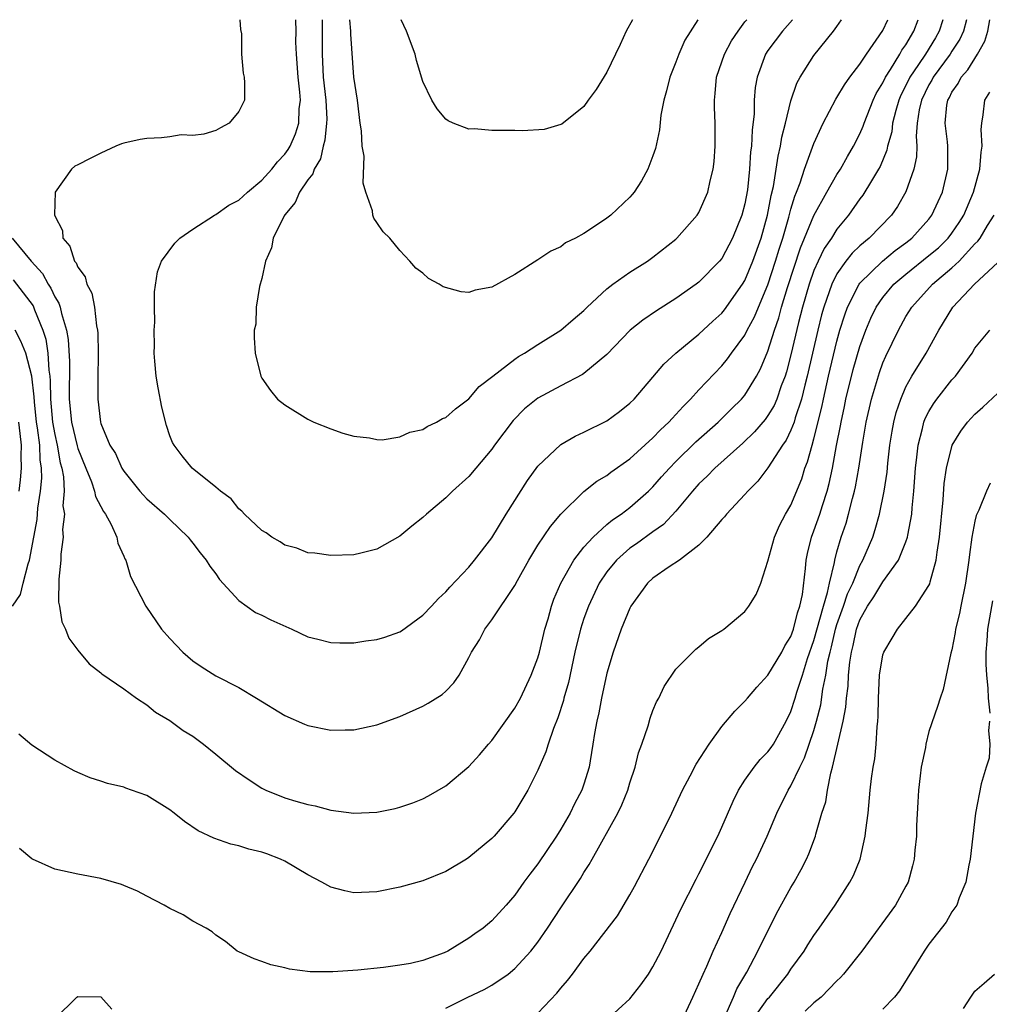
# Model space of a CAD drawing. Units: inches. Extents: x 2688000 to 2690357, y 1531302 to 1533000.
# Drawn here: x 2690004 to 2690088, y 1532914 to 1533000 of the extents above; entities that cross this region are included whole.
import ezdxf

# ---------------------------------------------------------------- set-up
doc = ezdxf.new("R2010")
doc.units = ezdxf.units.IN
doc.header["$MEASUREMENT"] = 0
doc.layers.add('LD26881530_2ft', color=132, linetype='Continuous')

msp = doc.modelspace()

# ---------------------------------------------------------------- linework, layer by layer
at = {"layer": 'LD26881530_2ft'}
for points, elevation in [([(2690003.298, 1532981), (2690004.943, 1532979), (2690005.932, 1532977.932), (2690006.42, 1532977), (2690006.658, 1532976.658), (2690007, 1532975.9), (2690007.358, 1532975.358), (2690007.463, 1532975), (2690007.566, 1532974.434), (2690008.019, 1532973), (2690008.173, 1532972.172), (2690008.269, 1532970.269), (2690008.259, 1532967), (2690008.459, 1532965), (2690008.93, 1532962.93), (2690009, 1532962.697), (2690009.686, 1532961), (2690010.191, 1532959.809), (2690010.459, 1532959), (2690010.537, 1532958.537), (2690011.226, 1532957.226), (2690011.396, 1532957), (2690011.891, 1532956.109), (2690012.384, 1532955), (2690012.469, 1532954.469), (2690013, 1532953.347), (2690013.098, 1532953.099), (2690013.165, 1532953), (2690013.587, 1532951.587), (2690014.92, 1532949), (2690016.284, 1532947), (2690017, 1532946.193), (2690018.116, 1532945), (2690019, 1532944.238), (2690019.736, 1532943.736), (2690021, 1532942.926), (2690023, 1532941.907), (2690024.548, 1532941), (2690027, 1532939.49), (2690028.721, 1532938.721), (2690029, 1532938.61), (2690031, 1532938.214), (2690032.25, 1532938.25), (2690033, 1532938.241), (2690035, 1532938.666), (2690037, 1532939.386), (2690039, 1532940.29), (2690039.453, 1532940.547), (2690040.686, 1532941.314), (2690041, 1532941.615), (2690041.679, 1532942.32), (2690042.159, 1532943), (2690043, 1532944.543), (2690043.217, 1532945), (2690043.934, 1532946.066), (2690044.4, 1532947), (2690045, 1532947.798), (2690047, 1532950.79), (2690047.226, 1532951.226), (2690048.209, 1532953), (2690049, 1532954.289), (2690050.083, 1532955.916), (2690051.005, 1532956.996), (2690053, 1532958.973), (2690054.138, 1532959.862), (2690055, 1532960.361), (2690055.356, 1532960.644), (2690057, 1532961.812), (2690059, 1532963.621), (2690059.667, 1532964.333), (2690060.396, 1532965), (2690060.673, 1532965.328), (2690061, 1532965.657), (2690061.628, 1532966.372), (2690062.278, 1532967), (2690063, 1532967.795), (2690065, 1532969.904), (2690065.498, 1532970.502), (2690065.838, 1532971), (2690067, 1532972.574), (2690067.208, 1532973), (2690067.834, 1532974.166), (2690068.172, 1532975), (2690069, 1532976.939), (2690069.668, 1532979), (2690069.971, 1532980.029), (2690070.286, 1532981), (2690070.824, 1532982.824), (2690071, 1532983.507), (2690071.341, 1532984.659), (2690071.491, 1532985), (2690071.801, 1532985.802), (2690072.178, 1532987), (2690073, 1532989.242), (2690073.807, 1532991), (2690074.904, 1532993.096), (2690075, 1532993.231), (2690075.656, 1532994.344), (2690076.134, 1532995), (2690077, 1532996.119), (2690077.57, 1532997), (2690079, 1532999.054), (2690079.415, 1533000)], 9142), ([(2690003.367, 1532977.367), (2690004.255, 1532976.255), (2690005.108, 1532975.108), (2690005.235, 1532974.765), (2690005.959, 1532973), (2690006.204, 1532972.204), (2690006.386, 1532971), (2690006.467, 1532969.533), (2690006.554, 1532969), (2690006.597, 1532968.597), (2690006.621, 1532967), (2690006.807, 1532965), (2690007, 1532963.914), (2690007.2, 1532963), (2690007.464, 1532961.464), (2690007.603, 1532961), (2690007.766, 1532960.233), (2690007.811, 1532959), (2690007.71, 1532957.71), (2690007.83, 1532957), (2690007.675, 1532955.675), (2690007.719, 1532955), (2690007.523, 1532953.523), (2690007.513, 1532953), (2690007.335, 1532951.334), (2690007.328, 1532949.328), (2690007.397, 1532949), (2690007.622, 1532947.622), (2690007.925, 1532947), (2690008.217, 1532946.217), (2690009, 1532945.155), (2690009.989, 1532943.989), (2690011, 1532943.196), (2690011.1, 1532943.1), (2690013, 1532941.792), (2690014.106, 1532941), (2690015, 1532940.4), (2690015.763, 1532939.763), (2690017, 1532939.047), (2690018.17, 1532938.17), (2690019, 1532937.68), (2690019.923, 1532937), (2690021, 1532936.131), (2690022.71, 1532934.71), (2690023.885, 1532933.885), (2690025, 1532933.16), (2690025.34, 1532933), (2690027, 1532932.334), (2690027.964, 1532932.036), (2690029, 1532931.744), (2690029.622, 1532931.622), (2690031, 1532931.245), (2690033, 1532930.981), (2690035, 1532931.072), (2690036.601, 1532931.399), (2690037, 1532931.502), (2690038.117, 1532931.883), (2690039, 1532932.247), (2690039.499, 1532932.501), (2690041, 1532933.374), (2690043, 1532935.048), (2690043.932, 1532936.068), (2690044.712, 1532937), (2690045, 1532937.311), (2690047, 1532940.124), (2690047.485, 1532941), (2690048.428, 1532943), (2690049, 1532944.501), (2690049.136, 1532945), (2690049.613, 1532947), (2690049.883, 1532947.883), (2690050.192, 1532949), (2690050.4, 1532949.6), (2690051.001, 1532951), (2690052.113, 1532953), (2690053, 1532954.121), (2690053.798, 1532955), (2690055, 1532956.089), (2690055.494, 1532956.506), (2690056.248, 1532957), (2690057, 1532957.57), (2690058.614, 1532959), (2690059, 1532959.372), (2690059.756, 1532960.244), (2690060.438, 1532961), (2690061, 1532961.572), (2690062.728, 1532963.272), (2690064.662, 1532965), (2690065.835, 1532966.165), (2690066.707, 1532967), (2690067, 1532967.343), (2690068.021, 1532969), (2690068.367, 1532969.633), (2690069, 1532971.167), (2690069.569, 1532973), (2690069.939, 1532974.061), (2690070.19, 1532975), (2690070.7, 1532976.701), (2690071.835, 1532980.165), (2690072.194, 1532981), (2690073, 1532982.965), (2690074.122, 1532985), (2690075, 1532986.534), (2690075.304, 1532987), (2690075.909, 1532988.091), (2690076.454, 1532989), (2690077, 1532990.083), (2690077.271, 1532990.729), (2690077.355, 1532991), (2690078.152, 1532993), (2690078.425, 1532993.575), (2690079, 1532994.514), (2690079.22, 1532995), (2690079.661, 1532995.661), (2690080.476, 1532997), (2690080.654, 1532997.346), (2690081, 1532997.811), (2690081.689, 1532999), (2690082.057, 1533000)], 9144), ([(2690084.208, 1533000), (2690083.885, 1532999), (2690083.566, 1532998.434), (2690082.693, 1532997), (2690082.095, 1532996.095), (2690081.344, 1532995), (2690081, 1532994.287), (2690080.557, 1532993.443), (2690080.37, 1532993), (2690080.111, 1532992.111), (2690079.839, 1532991), (2690079.766, 1532990.234), (2690079.408, 1532989), (2690079.348, 1532988.652), (2690078.757, 1532987.243), (2690078.624, 1532987), (2690077.996, 1532985.996), (2690077.25, 1532984.75), (2690077, 1532984.43), (2690075.999, 1532983), (2690075, 1532981.79), (2690074.516, 1532981), (2690073.9, 1532980.101), (2690073.36, 1532979), (2690073, 1532978.197), (2690072.577, 1532977), (2690072.003, 1532975), (2690071.661, 1532973.662), (2690071, 1532970.858), (2690070.615, 1532969.385), (2690070.49, 1532969), (2690070.163, 1532968.163), (2690069.764, 1532967), (2690069.54, 1532966.46), (2690069, 1532965.567), (2690068.759, 1532965.241), (2690067.846, 1532964.154), (2690066.821, 1532963.179), (2690064.381, 1532961), (2690063.714, 1532960.286), (2690063, 1532959.621), (2690062.443, 1532959), (2690061, 1532957.26), (2690059.918, 1532956.082), (2690059, 1532955.446), (2690057.576, 1532954.424), (2690057, 1532954.032), (2690055.828, 1532953), (2690055, 1532951.976), (2690054.337, 1532951), (2690053.386, 1532949), (2690053, 1532947.923), (2690052.705, 1532947), (2690052.226, 1532945), (2690051.65, 1532942.35), (2690051.269, 1532941), (2690051.221, 1532940.779), (2690050.73, 1532939.27), (2690050.347, 1532938.347), (2690049.892, 1532937), (2690049.687, 1532936.314), (2690049, 1532934.721), (2690048.12, 1532933), (2690047, 1532931.116), (2690046.915, 1532931), (2690045.197, 1532929), (2690045, 1532928.792), (2690043, 1532927.125), (2690042.797, 1532927), (2690041, 1532925.918), (2690039, 1532925.109), (2690037, 1532924.547), (2690035, 1532924.162), (2690033, 1532924.068), (2690032.225, 1532924.225), (2690031, 1532924.543), (2690030.201, 1532925), (2690029, 1532925.626), (2690027, 1532926.816), (2690026.609, 1532927), (2690025.444, 1532927.444), (2690025, 1532927.598), (2690023.866, 1532927.866), (2690023, 1532928.153), (2690022.291, 1532928.291), (2690020.813, 1532928.813), (2690019.464, 1532929.463), (2690018.261, 1532930.261), (2690017.385, 1532931), (2690017, 1532931.293), (2690015, 1532932.52), (2690013.675, 1532933), (2690013.168, 1532933.168), (2690013, 1532933.242), (2690011.567, 1532933.567), (2690011, 1532933.779), (2690010.075, 1532934.075), (2690009, 1532934.527), (2690008.682, 1532934.682), (2690007, 1532935.605), (2690005, 1532936.894), (2690003.867, 1532937.867)], 9146), ([(2690086.27, 1533000), (2690086.004, 1532999), (2690085.682, 1532998.318), (2690085, 1532997.257), (2690084.851, 1532997), (2690083.372, 1532995), (2690083.251, 1532994.749), (2690083, 1532994.339), (2690082.347, 1532993), (2690082.158, 1532992.158), (2690081.986, 1532991), (2690081.879, 1532989.879), (2690081.934, 1532989), (2690081.914, 1532988.086), (2690081.689, 1532987), (2690081, 1532985.032), (2690080.256, 1532983.744), (2690079.735, 1532983), (2690077.798, 1532981), (2690077, 1532980.339), (2690076.316, 1532979.684), (2690075.786, 1532979), (2690075, 1532977.893), (2690074.551, 1532977), (2690074.331, 1532976.331), (2690073.85, 1532975), (2690073.667, 1532974.333), (2690073.328, 1532973), (2690072.418, 1532969), (2690072.206, 1532968.206), (2690071.921, 1532967), (2690071.37, 1532965.37), (2690071.27, 1532965), (2690071, 1532964.295), (2690070.577, 1532963.423), (2690070.265, 1532963), (2690069, 1532961.016), (2690068.13, 1532959.87), (2690067.243, 1532959), (2690067, 1532958.701), (2690065.41, 1532957), (2690065.238, 1532956.762), (2690065, 1532956.523), (2690063.701, 1532955), (2690063, 1532954.291), (2690061.308, 1532953), (2690060.402, 1532952.401), (2690059, 1532951.433), (2690058.527, 1532951), (2690057.093, 1532949), (2690057, 1532948.83), (2690056.247, 1532947), (2690055.541, 1532945), (2690055, 1532943.16), (2690054.528, 1532941), (2690054.29, 1532939.71), (2690054.113, 1532939), (2690053.916, 1532937.916), (2690053.79, 1532937), (2690053.537, 1532935.537), (2690053.46, 1532935), (2690053, 1532933.507), (2690052.826, 1532933), (2690052.195, 1532931.805), (2690051.81, 1532931), (2690051, 1532929.608), (2690050.622, 1532929), (2690049, 1532926.597), (2690048.299, 1532925.7), (2690047.79, 1532925), (2690047, 1532923.853), (2690046.252, 1532923), (2690045, 1532921.629), (2690044.233, 1532921), (2690043.508, 1532920.492), (2690043, 1532920.107), (2690041.177, 1532919), (2690040.852, 1532918.852), (2690039, 1532918.183), (2690037.928, 1532917.928), (2690037, 1532917.757), (2690035.575, 1532917.575), (2690033.342, 1532917.341), (2690031.176, 1532917.177), (2690029.2, 1532917.2), (2690027.412, 1532917.412), (2690027, 1532917.533), (2690025.79, 1532917.79), (2690025, 1532918.087), (2690024.317, 1532918.317), (2690023, 1532918.919), (2690022.857, 1532919), (2690021.831, 1532919.831), (2690021, 1532920.393), (2690020.684, 1532920.684), (2690020.148, 1532921), (2690019, 1532921.61), (2690018.145, 1532922.145), (2690017, 1532922.697), (2690016.503, 1532923), (2690015, 1532923.763), (2690014.194, 1532924.193), (2690013, 1532924.707), (2690012.788, 1532924.788), (2690011, 1532925.319), (2690009, 1532925.677), (2690007, 1532926.131), (2690005.047, 1532927), (2690005, 1532927.025), (2690003.918, 1532927.918)], 9148), ([(2690023.077, 1533000), (2690023.139, 1532999.139), (2690023.219, 1532998.782), (2690023.237, 1532997), (2690023.361, 1532995.361), (2690023.471, 1532995), (2690023.504, 1532994.495), (2690023.484, 1532993), (2690023, 1532992.022), (2690022.154, 1532991), (2690021.391, 1532990.609), (2690021, 1532990.352), (2690019.968, 1532990.033), (2690019, 1532989.938), (2690017.972, 1532989.972), (2690017, 1532989.819), (2690016.266, 1532989.734), (2690015, 1532989.66), (2690014.423, 1532989.577), (2690013, 1532989.254), (2690012.803, 1532989.197), (2690012.31, 1532989), (2690011, 1532988.391), (2690010.064, 1532987.935), (2690009, 1532987.371), (2690008.742, 1532987.258), (2690008.44, 1532987), (2690007.021, 1532985), (2690006.97, 1532983.031), (2690007, 1532982.933), (2690007.661, 1532981.661), (2690007.709, 1532981), (2690008.313, 1532980.313), (2690008.72, 1532979), (2690008.853, 1532978.853), (2690009, 1532978.467), (2690009.63, 1532977.63), (2690009.789, 1532977), (2690010.211, 1532976.21), (2690010.458, 1532975), (2690010.636, 1532973.365), (2690010.717, 1532973), (2690010.737, 1532972.737), (2690010.763, 1532971), (2690010.727, 1532968.727), (2690010.739, 1532967), (2690010.965, 1532965), (2690011, 1532964.873), (2690011.795, 1532963), (2690012.275, 1532962.275), (2690012.835, 1532961), (2690013, 1532960.736), (2690014.403, 1532959), (2690014.675, 1532958.675), (2690015, 1532958.325), (2690016.529, 1532957), (2690017, 1532956.524), (2690018.587, 1532955), (2690018.761, 1532954.762), (2690019, 1532954.476), (2690019.628, 1532953.628), (2690020.161, 1532953), (2690020.476, 1532952.476), (2690021, 1532951.799), (2690021.325, 1532951.325), (2690023, 1532949.479), (2690024.449, 1532948.449), (2690025, 1532948.2), (2690025.791, 1532947.791), (2690027.618, 1532947), (2690029, 1532946.336), (2690029.876, 1532946.124), (2690031, 1532945.82), (2690031.792, 1532945.792), (2690033, 1532945.804), (2690034.034, 1532945.966), (2690035, 1532946.087), (2690035.701, 1532946.299), (2690037, 1532946.757), (2690037.152, 1532946.848), (2690039, 1532948.216), (2690039.757, 1532949), (2690040.346, 1532949.654), (2690041, 1532950.244), (2690041.346, 1532950.654), (2690043, 1532952.4), (2690043.497, 1532953), (2690045, 1532954.94), (2690046.249, 1532957), (2690048.085, 1532959.915), (2690049, 1532961.172), (2690051, 1532963.051), (2690052.227, 1532963.773), (2690053, 1532964.13), (2690055, 1532965.12), (2690056.083, 1532965.917), (2690057, 1532966.637), (2690057.362, 1532967), (2690059, 1532968.9), (2690059.96, 1532970.04), (2690061.007, 1532971), (2690063, 1532972.662), (2690064.21, 1532973.79), (2690065, 1532974.49), (2690065.228, 1532974.772), (2690066.803, 1532977), (2690067, 1532977.313), (2690067.698, 1532979), (2690068.401, 1532981), (2690068.969, 1532983), (2690069.285, 1532984.715), (2690069.48, 1532985.48), (2690069.724, 1532987), (2690069.878, 1532988.122), (2690070.106, 1532989), (2690070.206, 1532989.794), (2690070.523, 1532991), (2690071, 1532992.934), (2690071.524, 1532994.477), (2690071.811, 1532995), (2690073, 1532996.879), (2690074.713, 1532999), (2690075, 1532999.4), (2690075.397, 1533000)], 9140), ([(2690071.134, 1533000), (2690070.267, 1532999), (2690069, 1532997.315), (2690068.79, 1532997), (2690068.063, 1532995), (2690067.898, 1532994.102), (2690067.808, 1532993), (2690067.8, 1532991.8), (2690067.618, 1532990.382), (2690067.576, 1532989), (2690067.499, 1532988.501), (2690067.405, 1532987), (2690067.216, 1532985.216), (2690067, 1532983.996), (2690066.745, 1532983), (2690065.933, 1532981), (2690065, 1532979.238), (2690064.8, 1532979), (2690063, 1532977.179), (2690062.772, 1532977), (2690061, 1532975.741), (2690059.319, 1532974.681), (2690058.125, 1532973.875), (2690057.011, 1532972.989), (2690055, 1532970.884), (2690053, 1532969.218), (2690052.872, 1532969.128), (2690051, 1532968.166), (2690049, 1532967.093), (2690047.85, 1532966.15), (2690046.849, 1532965.151), (2690045.241, 1532963), (2690045, 1532962.654), (2690043.599, 1532961), (2690043, 1532960.269), (2690041.583, 1532959), (2690041, 1532958.427), (2690039.308, 1532957), (2690039, 1532956.71), (2690038.046, 1532955.955), (2690037, 1532955.089), (2690035, 1532953.965), (2690033.601, 1532953.601), (2690033, 1532953.46), (2690031, 1532953.395), (2690029.593, 1532953.592), (2690029, 1532953.646), (2690028.028, 1532954.028), (2690027, 1532954.287), (2690026.586, 1532954.586), (2690025.863, 1532955), (2690025.362, 1532955.362), (2690025, 1532955.563), (2690023.495, 1532957), (2690023.267, 1532957.267), (2690023, 1532957.469), (2690022.323, 1532958.323), (2690021.411, 1532959), (2690021, 1532959.357), (2690018.95, 1532961), (2690018.079, 1532962.079), (2690017.363, 1532963), (2690017.239, 1532963.238), (2690017, 1532963.821), (2690016.695, 1532964.695), (2690016.289, 1532966.29), (2690015.986, 1532967.986), (2690015.821, 1532969), (2690015.7, 1532970.3), (2690015.651, 1532971), (2690015.677, 1532971.677), (2690015.637, 1532973), (2690015.7, 1532973.7), (2690015.669, 1532975), (2690015.66, 1532976.34), (2690015.929, 1532978.071), (2690016.286, 1532979), (2690017.425, 1532980.576), (2690017.856, 1532981), (2690019, 1532981.77), (2690020.875, 1532983), (2690021, 1532983.061), (2690022.14, 1532983.86), (2690023, 1532984.316), (2690023.749, 1532985), (2690025, 1532986.047), (2690025.864, 1532987), (2690026.352, 1532987.648), (2690027, 1532988.297), (2690027.294, 1532988.706), (2690027.453, 1532989), (2690027.919, 1532990.081), (2690028.208, 1532991), (2690028.254, 1532992.254), (2690028.347, 1532993), (2690028.311, 1532993.689), (2690028.16, 1532995), (2690028.013, 1532997), (2690027.964, 1532998.036), (2690027.971, 1532999), (2690027.953, 1532999.953), (2690027.949, 1533000)], 9138), ([(2690030.245, 1533000), (2690030.232, 1532997), (2690030.344, 1532995), (2690030.56, 1532993), (2690030.639, 1532991.361), (2690030.629, 1532991), (2690030.489, 1532989.511), (2690030.34, 1532989), (2690030.091, 1532987.91), (2690029.536, 1532987), (2690029.419, 1532986.58), (2690029, 1532986.07), (2690028.262, 1532985), (2690027.9, 1532984.1), (2690027, 1532983.038), (2690026.927, 1532982.928), (2690025.99, 1532981), (2690025.852, 1532980.148), (2690025.321, 1532979), (2690025, 1532977.502), (2690024.804, 1532976.804), (2690024.518, 1532975), (2690024.477, 1532973.523), (2690024.339, 1532973), (2690024.323, 1532972.323), (2690024.429, 1532971), (2690024.902, 1532969), (2690025, 1532968.822), (2690025.764, 1532967.764), (2690026.353, 1532967), (2690027, 1532966.514), (2690029, 1532965.262), (2690029.169, 1532965.169), (2690029.528, 1532965), (2690031, 1532964.404), (2690032.042, 1532964.042), (2690033, 1532963.781), (2690034.369, 1532963.631), (2690035, 1532963.488), (2690035.468, 1532963.469), (2690037, 1532963.71), (2690037.872, 1532964.128), (2690039, 1532964.366), (2690039.387, 1532964.613), (2690040.192, 1532965), (2690040.695, 1532965.306), (2690041, 1532965.416), (2690041.841, 1532966.159), (2690043, 1532967.033), (2690043.907, 1532968.093), (2690045.07, 1532969), (2690047, 1532970.479), (2690047.304, 1532970.696), (2690047.837, 1532971), (2690049, 1532971.757), (2690051.002, 1532973), (2690052.072, 1532973.928), (2690053, 1532974.707), (2690053.293, 1532975), (2690055, 1532976.603), (2690055.528, 1532977), (2690057, 1532978.039), (2690058.524, 1532979), (2690059, 1532979.338), (2690061, 1532980.917), (2690061.091, 1532981), (2690062.856, 1532983), (2690063, 1532983.241), (2690063.782, 1532985), (2690063.991, 1532985.992), (2690064.243, 1532987), (2690064.322, 1532987.678), (2690064.42, 1532989), (2690064.401, 1532990.401), (2690064.409, 1532991), (2690064.35, 1532992.349), (2690064.349, 1532993), (2690064.426, 1532993.574), (2690064.541, 1532995), (2690065.215, 1532997), (2690065.843, 1532998.157), (2690066.399, 1532999), (2690067, 1532999.802), (2690067.161, 1533000)], 9136), ([(2690062.894, 1533000), (2690061.786, 1532998.214), (2690061.252, 1532997), (2690061, 1532996.31), (2690060.468, 1532995), (2690060.188, 1532993.812), (2690059.946, 1532993), (2690059.703, 1532991.703), (2690059.569, 1532990.431), (2690059.213, 1532988.787), (2690059, 1532988.154), (2690058.565, 1532987), (2690058.014, 1532985.986), (2690057.373, 1532985), (2690057.203, 1532984.797), (2690057, 1532984.575), (2690055.332, 1532983), (2690055, 1532982.746), (2690054.174, 1532982.174), (2690053, 1532981.4), (2690052.256, 1532981), (2690051.408, 1532980.592), (2690051, 1532980.258), (2690050.124, 1532979.876), (2690049, 1532979.105), (2690047, 1532977.851), (2690045, 1532976.742), (2690043.532, 1532976.468), (2690043, 1532976.283), (2690042.324, 1532976.324), (2690040.775, 1532976.774), (2690040.42, 1532977), (2690039.496, 1532977.496), (2690039, 1532977.956), (2690038.385, 1532978.385), (2690037.875, 1532979), (2690037, 1532979.938), (2690036.115, 1532981), (2690035.541, 1532981.541), (2690035, 1532982.368), (2690034.739, 1532982.738), (2690034.658, 1532983), (2690034.614, 1532983.386), (2690034.045, 1532985), (2690033.797, 1532985.797), (2690033.882, 1532988.118), (2690033.718, 1532989), (2690033.655, 1532990.345), (2690033.558, 1532991), (2690033.31, 1532993), (2690032.999, 1532995), (2690032.728, 1532998.727), (2690032.731, 1532999), (2690032.648, 1533000)], 9134), ([(2690057.219, 1533000), (2690056.682, 1532999), (2690056.163, 1532997.837), (2690055.742, 1532997), (2690055, 1532995.45), (2690054.074, 1532993.926), (2690053.372, 1532993), (2690053, 1532992.443), (2690051.072, 1532990.928), (2690051, 1532990.889), (2690049.536, 1532990.464), (2690047.673, 1532990.327), (2690047, 1532990.36), (2690045, 1532990.357), (2690043.498, 1532990.502), (2690043, 1532990.482), (2690041.624, 1532991), (2690041.193, 1532991.192), (2690041, 1532991.349), (2690040.248, 1532992.248), (2690039.787, 1532993), (2690039, 1532994.627), (2690038.445, 1532996.445), (2690038.319, 1532997), (2690037.567, 1532999), (2690037.11, 1533000)], 9132), ([(2690041, 1532914.04), (2690042.903, 1532915), (2690044.334, 1532915.666), (2690045, 1532916.043), (2690046.404, 1532917), (2690047, 1532917.468), (2690048.399, 1532919), (2690049, 1532919.762), (2690049.849, 1532921), (2690051, 1532922.751), (2690052.703, 1532925.297), (2690053, 1532925.82), (2690053.469, 1532926.531), (2690053.713, 1532927), (2690055.94, 1532931), (2690056.291, 1532931.709), (2690056.819, 1532933), (2690057, 1532933.62), (2690057.47, 1532935), (2690057.754, 1532936.246), (2690058.039, 1532937), (2690058.577, 1532938.577), (2690058.76, 1532939.24), (2690059, 1532939.91), (2690059.315, 1532940.685), (2690059.504, 1532941), (2690059.987, 1532942.013), (2690061, 1532943.504), (2690062.738, 1532945.262), (2690063, 1532945.465), (2690063.827, 1532946.173), (2690065, 1532946.866), (2690065.177, 1532947), (2690067, 1532948.537), (2690067.355, 1532949), (2690067.987, 1532950.013), (2690068.396, 1532951), (2690069, 1532952.902), (2690069.568, 1532955), (2690070.005, 1532955.995), (2690070.543, 1532957), (2690071, 1532957.786), (2690071.937, 1532960.063), (2690072.217, 1532961), (2690072.449, 1532961.551), (2690072.838, 1532963), (2690073, 1532963.538), (2690073.691, 1532966.31), (2690073.824, 1532967), (2690074.272, 1532969), (2690075, 1532972.052), (2690075.267, 1532973), (2690075.675, 1532974.325), (2690075.923, 1532975), (2690076.933, 1532977), (2690077, 1532977.09), (2690078.96, 1532979), (2690080.078, 1532979.922), (2690081, 1532980.586), (2690081.52, 1532981), (2690083, 1532982.651), (2690083.266, 1532983), (2690083.798, 1532984.202), (2690084.171, 1532985), (2690084.64, 1532987), (2690084.644, 1532989), (2690084.617, 1532989.383), (2690084.419, 1532991), (2690084.564, 1532992.564), (2690084.638, 1532993), (2690084.775, 1532993.225), (2690085, 1532993.688), (2690085.539, 1532994.461), (2690085.794, 1532995), (2690086.37, 1532995.63), (2690087.234, 1532997), (2690087.86, 1532998.14), (2690088.121, 1532999), (2690088.296, 1533000)], 9150), ([(2690049, 1532913.586), (2690050.661, 1532915.339), (2690051, 1532915.78), (2690051.574, 1532916.426), (2690052.023, 1532917), (2690053, 1532918.354), (2690053.543, 1532919), (2690055.926, 1532922.074), (2690057, 1532923.882), (2690057.399, 1532924.601), (2690058.647, 1532927), (2690059.666, 1532929), (2690060.645, 1532931), (2690061.583, 1532933), (2690062.251, 1532934.251), (2690062.757, 1532935.243), (2690063.88, 1532937), (2690065, 1532938.524), (2690066.135, 1532939.865), (2690067, 1532940.731), (2690067.211, 1532941), (2690068.037, 1532941.963), (2690069, 1532943.001), (2690070.197, 1532945), (2690070.467, 1532945.533), (2690071, 1532946.356), (2690071.223, 1532947), (2690071.572, 1532948.428), (2690071.782, 1532949), (2690072.002, 1532950.001), (2690072.276, 1532952.276), (2690072.321, 1532953), (2690072.435, 1532953.565), (2690072.778, 1532955), (2690073, 1532955.544), (2690073.518, 1532957), (2690073.74, 1532957.74), (2690074.158, 1532959), (2690074.334, 1532959.666), (2690074.606, 1532961), (2690074.962, 1532962.962), (2690075.31, 1532964.69), (2690075.357, 1532965), (2690075.654, 1532966.346), (2690075.779, 1532967), (2690076.424, 1532969.576), (2690077, 1532971.568), (2690077.525, 1532973), (2690077.96, 1532974.04), (2690078.419, 1532975), (2690079, 1532975.85), (2690079.945, 1532977), (2690081, 1532977.881), (2690083, 1532979.478), (2690083.828, 1532980.172), (2690084.663, 1532981), (2690085, 1532981.445), (2690085.637, 1532982.363), (2690086.025, 1532983), (2690086.877, 1532985), (2690087.412, 1532987), (2690087.531, 1532988.469), (2690087.633, 1532989), (2690087.554, 1532990.446), (2690087.609, 1532991), (2690087.727, 1532991.726), (2690087.862, 1532993), (2690088.294, 1532993.705)], 9152), ([(2690054.971, 1532913), (2690057, 1532914.84), (2690057.951, 1532916.049), (2690058.613, 1532917), (2690059, 1532917.618), (2690059.704, 1532919), (2690061, 1532921.713), (2690061.405, 1532922.595), (2690062.753, 1532925.247), (2690063, 1532925.704), (2690064.645, 1532929), (2690065, 1532929.765), (2690065.971, 1532932.029), (2690066.451, 1532933), (2690067, 1532933.852), (2690067.809, 1532935), (2690068.338, 1532935.662), (2690069, 1532936.317), (2690069.285, 1532936.715), (2690069.471, 1532937), (2690070.601, 1532939), (2690071, 1532939.824), (2690071.369, 1532941), (2690071.512, 1532941.513), (2690072.004, 1532943), (2690072.454, 1532944.454), (2690073, 1532946.006), (2690073.819, 1532949), (2690074.187, 1532950.187), (2690074.34, 1532951), (2690074.787, 1532952.787), (2690074.81, 1532953), (2690075, 1532953.717), (2690075.371, 1532955), (2690075.789, 1532956.211), (2690076.015, 1532957), (2690076.352, 1532958.352), (2690076.538, 1532959), (2690076.619, 1532959.381), (2690076.909, 1532961), (2690077.257, 1532963.257), (2690077.548, 1532965), (2690077.993, 1532967), (2690078.691, 1532969.309), (2690079, 1532970.155), (2690079.253, 1532970.748), (2690080.349, 1532973), (2690081, 1532974.176), (2690081.501, 1532975), (2690083.314, 1532977), (2690085, 1532978.405), (2690085.635, 1532979), (2690087, 1532980.498), (2690087.26, 1532980.74), (2690087.44, 1532981), (2690088.096, 1532982.096), (2690088.675, 1532983)], 9154), ([(2690061.556, 1532913), (2690062.461, 1532915), (2690063, 1532916.136), (2690063.362, 1532917), (2690063.679, 1532917.679), (2690064.252, 1532919), (2690065, 1532920.61), (2690065.729, 1532922.271), (2690067.009, 1532925), (2690067.66, 1532926.34), (2690068.004, 1532927), (2690068.944, 1532929), (2690069.777, 1532931), (2690070.759, 1532933), (2690071, 1532933.371), (2690071.772, 1532935), (2690072.185, 1532935.815), (2690073, 1532938.192), (2690073.231, 1532939), (2690073.591, 1532940.409), (2690073.782, 1532941.782), (2690074.04, 1532943), (2690074.222, 1532944.222), (2690074.399, 1532945), (2690074.529, 1532945.471), (2690074.87, 1532947), (2690075, 1532947.413), (2690075.574, 1532949), (2690075.932, 1532950.068), (2690076.374, 1532951), (2690077, 1532952.537), (2690077.264, 1532953), (2690078.109, 1532955), (2690078.333, 1532955.667), (2690078.702, 1532957), (2690079.107, 1532959), (2690079.355, 1532960.645), (2690079.421, 1532961.421), (2690079.609, 1532963), (2690079.795, 1532964.206), (2690079.947, 1532965), (2690080.149, 1532965.851), (2690080.544, 1532967), (2690081, 1532968.067), (2690081.521, 1532969), (2690082.748, 1532971), (2690083.85, 1532973), (2690085.075, 1532975), (2690086.973, 1532977), (2690089, 1532978.891)], 9156), ([(2690003.318, 1532949), (2690004.006, 1532949.995), (2690004.241, 1532951), (2690004.673, 1532952.673), (2690004.806, 1532953), (2690005.183, 1532955), (2690005.456, 1532956.543), (2690005.532, 1532957.531), (2690005.753, 1532959), (2690005.869, 1532960.13), (2690005.847, 1532961), (2690005.725, 1532961.725), (2690005.687, 1532963), (2690005.507, 1532964.493), (2690005.417, 1532965), (2690005.224, 1532966.776), (2690005.201, 1532967.201), (2690005.007, 1532969), (2690004.472, 1532971), (2690004.055, 1532972.055), (2690003.554, 1532973)], 9146), ([(2690065.212, 1532913.212), (2690065.998, 1532915), (2690066.283, 1532915.717), (2690067.161, 1532917.161), (2690068.131, 1532919), (2690069.74, 1532922.26), (2690071, 1532924.54), (2690071.278, 1532925), (2690071.9, 1532926.1), (2690072.356, 1532927), (2690072.56, 1532927.441), (2690073.133, 1532929), (2690073.167, 1532929.167), (2690073.691, 1532931), (2690074.023, 1532931.977), (2690074.173, 1532933), (2690074.457, 1532934.457), (2690074.628, 1532935), (2690075.542, 1532939), (2690075.781, 1532940.219), (2690075.82, 1532941), (2690075.969, 1532942.031), (2690076.009, 1532943), (2690076.119, 1532944.119), (2690076.258, 1532945), (2690076.417, 1532945.584), (2690076.711, 1532947), (2690077, 1532947.806), (2690077.668, 1532949), (2690078.204, 1532949.796), (2690079, 1532951.12), (2690080.358, 1532953), (2690081, 1532954.578), (2690081.142, 1532955), (2690081.159, 1532955.159), (2690081.5, 1532957), (2690081.534, 1532957.534), (2690081.689, 1532959), (2690081.828, 1532961), (2690081.948, 1532961.948), (2690082.053, 1532963), (2690082.447, 1532964.447), (2690082.565, 1532965), (2690082.679, 1532965.321), (2690083, 1532965.935), (2690083.4, 1532966.6), (2690083.693, 1532967), (2690085, 1532968.67), (2690085.305, 1532969), (2690086.748, 1532971), (2690087, 1532971.427), (2690088.281, 1532973)], 9158), ([(2690067.652, 1532913), (2690069, 1532914.858), (2690069.143, 1532915), (2690070.733, 1532917), (2690071, 1532917.422), (2690072.143, 1532919), (2690072.467, 1532919.532), (2690073, 1532920.345), (2690073.468, 1532921), (2690074.835, 1532923), (2690076.136, 1532925), (2690076.429, 1532925.571), (2690077.016, 1532927), (2690077.461, 1532929), (2690077.513, 1532929.513), (2690077.706, 1532931), (2690077.896, 1532933), (2690078.01, 1532934.01), (2690078.148, 1532935), (2690078.284, 1532935.716), (2690078.419, 1532937), (2690078.489, 1532938.489), (2690078.56, 1532939), (2690078.591, 1532939.409), (2690078.601, 1532941), (2690078.711, 1532943), (2690079, 1532944.775), (2690079.068, 1532945), (2690079.797, 1532946.203), (2690080.258, 1532947), (2690081, 1532947.909), (2690081.841, 1532949), (2690083, 1532950.786), (2690083.066, 1532950.934), (2690083.1, 1532951.101), (2690083.635, 1532953), (2690083.701, 1532953.701), (2690083.923, 1532955), (2690084.235, 1532958.235), (2690084.333, 1532959.667), (2690084.538, 1532961), (2690085.024, 1532963), (2690085.779, 1532964.221), (2690086.345, 1532965), (2690087, 1532965.705), (2690087.695, 1532966.305), (2690089, 1532967.533)], 9160), ([(2690003.898, 1532959), (2690004.016, 1532959.984), (2690004.114, 1532961), (2690004.076, 1532962.076), (2690004.102, 1532963), (2690003.998, 1532964.001), (2690003.867, 1532965)], 9148), ([(2690088.311, 1532959.689), (2690088.003, 1532959), (2690087.336, 1532957.336), (2690087.117, 1532956.883), (2690087, 1532956.397), (2690086.743, 1532955), (2690086.524, 1532953.476), (2690086.481, 1532953), (2690086.186, 1532951), (2690085.765, 1532949), (2690085.646, 1532948.354), (2690085.317, 1532947), (2690085.291, 1532946.709), (2690085, 1532945.21), (2690084.909, 1532944.909), (2690084.243, 1532941.757), (2690083.973, 1532941), (2690083.742, 1532940.258), (2690083, 1532938.085), (2690082.734, 1532937), (2690082.692, 1532936.692), (2690082.331, 1532935), (2690082.251, 1532934.251), (2690082.079, 1532933), (2690082.04, 1532931.96), (2690081.921, 1532929.921), (2690081.914, 1532929), (2690081.782, 1532927.782), (2690081.718, 1532927), (2690081.584, 1532926.416), (2690081.187, 1532925), (2690081, 1532924.633), (2690080.084, 1532923), (2690077.176, 1532919), (2690075.561, 1532917), (2690075.301, 1532916.699), (2690075, 1532916.417), (2690073.627, 1532915), (2690073, 1532914.5), (2690072.237, 1532913.762)], 9162), ([(2690088.53, 1532949.469), (2690088.085, 1532947), (2690088.028, 1532945.971), (2690087.953, 1532945), (2690087.952, 1532943.952), (2690088.002, 1532943), (2690088.125, 1532941.875), (2690088.141, 1532941), (2690088.305, 1532939.695)], 9164), ([(2690088.28, 1532939), (2690088.168, 1532938.168), (2690088.282, 1532937), (2690088.225, 1532935.775), (2690087.97, 1532935), (2690087.549, 1532933.549), (2690087.034, 1532931), (2690086.575, 1532927), (2690086.455, 1532926.455), (2690086.195, 1532925), (2690085.624, 1532923.624), (2690085.412, 1532923), (2690085, 1532922.404), (2690084.485, 1532921.515), (2690083, 1532919.587), (2690082.587, 1532919), (2690080.448, 1532915.551), (2690080.002, 1532915), (2690079, 1532913.955)], 9164), ([(2690085.992, 1532914.008), (2690086.634, 1532915), (2690087, 1532915.498), (2690087.788, 1532916.212), (2690088.698, 1532917)], 9166), ([(2690007, 1532913.113), (2690008.919, 1532915), (2690009, 1532915.036), (2690010.994, 1532915.006), (2690011.942, 1532913.942)], 9150)]:
    msp.add_lwpolyline(points, dxfattribs=dict(at, elevation=elevation))

doc.saveas('drawing.dxf')
